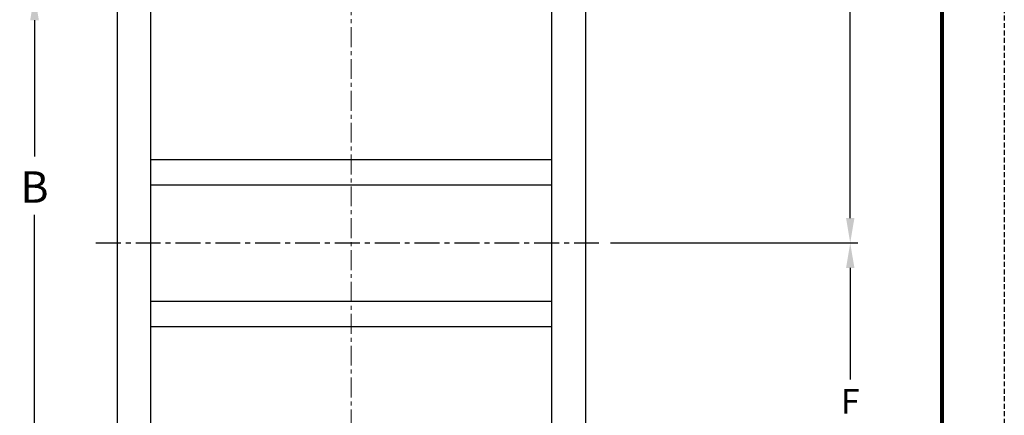
# Model space of a CAD drawing. Units: inches. Extents: x 25 to 126, y 22 to 152.
# Drawn here: x 77 to 126, y 67 to 87 of the extents above; entities that cross this region are included whole.
import ezdxf

# ---------------------------------------------------------------- set-up
doc = ezdxf.new("R2010")
doc.units = ezdxf.units.IN
doc.header["$MEASUREMENT"] = 0
for name, pattern in [('CENTER', [2, 1.25, -0.25, 0.25, -0.25]), ('CENTERX2', [0.8, 0.5, -0.1, 0.1, -0.1]), ('HIDDEN', [0.375, 0.25, -0.125])]:
    doc.linetypes.add(name, pattern=pattern)
doc.layers.add('CENTERLINES', color=2, linetype='CENTER')
doc.layers.add('TITLEBOX-BORDER', color=3, linetype='Continuous')
doc.styles.get("Standard").update_dxf_attribs({"font": 'Arial Regular.ttf'})

msp = doc.modelspace()

# ---------------------------------------------------------------- linework, layer by layer
at = {"color": 7, "linetype": 'CENTERX2', "lineweight": 0, "ltscale": 2}
msp.add_line((93.162, 108.675), (93.162, 57.053), dxfattribs=at)
at = {"color": 7}
for p, q in [((81.412, 89.183), (81.412, 61.683)), ((83.099, 61.183), (83.099, 89.183)), ((103.224, 61.183), (103.224, 89.183)), ((104.912, 89.183), (104.912, 61.683)), ((118.204, 76.683), (118.204, 87.74)), ((106.166, 75.433), (111.331, 75.433)), ((106.166, 75.433), (118.581, 75.433)), ((118.204, 74.183), (118.204, 68.579))]:
    msp.add_line(p, q, dxfattribs=at)
for p, q in [((77.265, 86.62), (77.265, 79.771)), ((83.099, 79.633), (103.224, 79.633)), ((83.099, 78.357), (103.224, 78.357)), ((77.265, 64.308), (77.265, 76.845)), ((83.099, 72.508), (103.224, 72.508)), ((83.099, 71.233), (103.224, 71.233))]:
    msp.add_line(p, q)
at = {"color": 7, "lineweight": 80}
msp.add_lwpolyline([(28.035, 149.341), (122.794, 149.341), (122.794, 24.933), (28.035, 24.933)], close=True, dxfattribs=at)
msp.add_solid([(77.046, 86.62), (77.484, 86.62), (77.265, 87.933)])
at = {"color": 7}
for points in [[(117.996, 76.683), (118.413, 76.683), (118.204, 75.433)], [(117.996, 74.183), (118.413, 74.183), (118.204, 75.433)]]:
    msp.add_solid(points, dxfattribs=at)
at = {"layer": 'CENTERLINES', "color": 7, "linetype": 'CENTER'}
msp.add_line((80.342, 75.433), (105.662, 75.433), dxfattribs=at)
at = {"layer": 'TITLEBOX-BORDER', "color": 2, "linetype": 'HIDDEN'}
msp.add_line((125.936, 152.483), (125.936, 21.79), dxfattribs=at)

# ---------------------------------------------------------------- texts
at = {"insert": (77.265, 78.243), "char_height": 1.575, "attachment_point": 5}
msp.add_mtext('\\A1;B', dxfattribs=at)
at = {"color": 7, "insert": (118.204, 67.479), "char_height": 1.25, "attachment_point": 5}
msp.add_mtext('\\A1;F', dxfattribs=at)

doc.saveas('drawing.dxf')
